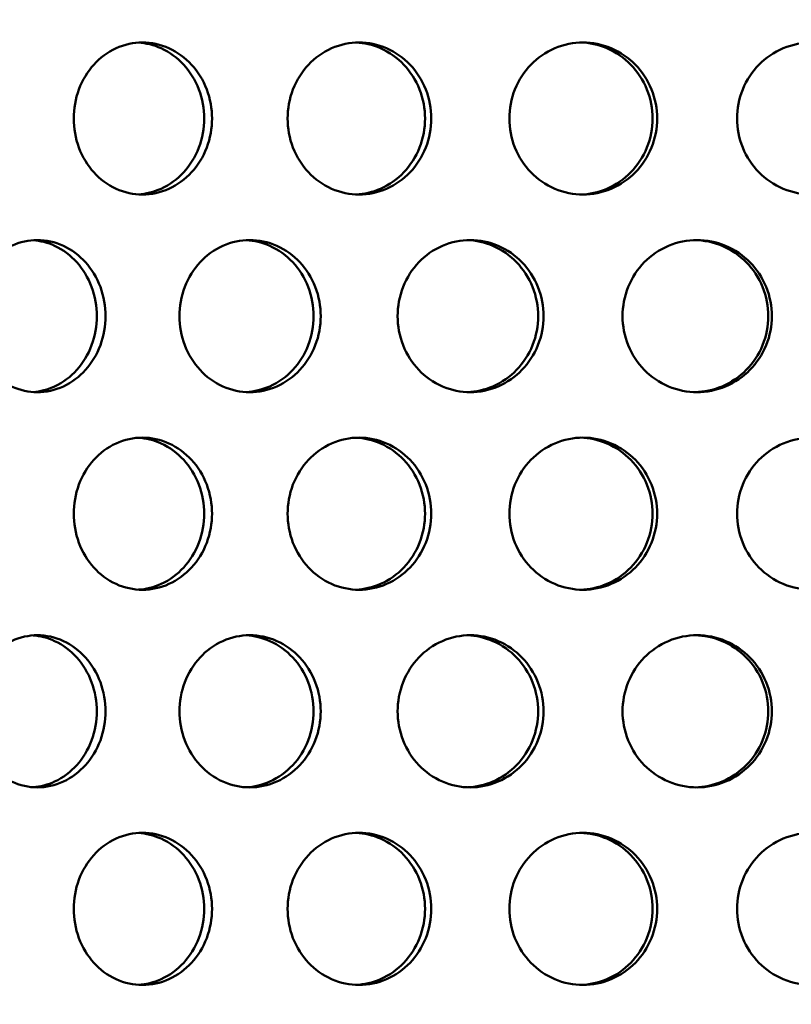
# Model space of a CAD drawing. Units: millimetres. Extents: x 0 to 15203, y -319 to 4205.
# Drawn here: x 3245 to 3286, y 2914 to 2966 of the extents above; entities that cross this region are included whole.
import ezdxf

# ---------------------------------------------------------------- set-up
doc = ezdxf.new("R2010")
doc.units = ezdxf.units.MM
doc.header["$LTSCALE"] = 5
doc.layers.add('Schraffur (ISO)', color=7, linetype='Continuous', lineweight=18)
doc.layers.add('Sichtbar (ISO)', color=7, linetype='Continuous', lineweight=50)

msp = doc.modelspace()

# ---------------------------------------------------------------- hatches: boundary and pattern name
at = {"layer": 'Schraffur (ISO)'}
h = msp.add_hatch(dxfattribs=at)
h.set_pattern_fill('ANSI33', color=256, scale=635, style=0)
h.set_pattern_definition([(45, (0, 0), (-112.253, 112.253), []), (45, (112.25, 0), (-112.253, 112.253), [79.375, -39.6875])])
edge = h.paths.add_edge_path()
edge.add_ellipse((2987.535, 2537.885), major_axis=(-0.275, -14.997), ratio=1, start_angle=46.0512, end_angle=90)
edge.add_line((3002.533, 2537.61), (3010.276, 2959.597))
edge.add_line((3010.276, 2959.597), (3020.459, 2969.596))
edge.add_line((3020.459, 2969.596), (3140.459, 2969.596))
edge.add_line((3140.459, 2969.596), (3150.02, 2544.146))
edge.add_ellipse((3170.015, 2544.596), major_axis=(-20, 0), ratio=1, start_angle=1.2873, end_angle=90)
edge.add_line((3170.015, 2524.596), (3467.832, 2524.596))
edge.add_line((3467.832, 2524.596), (3467.832, 2503.896))
edge.add_line((3467.832, 2503.896), (3528.332, 2503.896))
edge.add_line((3528.332, 2503.896), (3528.332, 2491.096))
edge.add_line((3528.332, 2491.096), (3571.332, 2491.096))
edge.add_line((3571.332, 2491.096), (3571.332, 2500.011))
edge.add_line((3571.332, 2500.011), (3575.216, 2503.896))
edge.add_line((3575.216, 2503.896), (3625.459, 2503.896))
edge.add_line((3625.459, 2503.896), (3625.459, 2424.596))
edge.add_line((3625.459, 2424.596), (2985.459, 2424.596))
edge.add_line((2985.459, 2424.596), (2985.459, 2508.382))
edge.add_ellipse((3000.459, 2508.382), major_axis=(-10.607, -10.607), ratio=1, start_angle=270, end_angle=315, ccw=False)
edge.add_line((2989.853, 2518.989), (2998.142, 2527.278))

# ---------------------------------------------------------------- linework, layer by layer
at = {"layer": 'Sichtbar (ISO)'}
for points, knots in [([(3248.258, 2960.306), (3248.258, 2960.808), (3248.348, 2961.344), (3248.714, 2962.329), (3248.991, 2962.779), (3249.63, 2963.489), (3250.036, 2963.797), (3250.928, 2964.205), (3251.414, 2964.306), (3252.327, 2964.306), (3252.816, 2964.205), (3253.717, 2963.797), (3254.13, 2963.489), (3254.783, 2962.779), (3255.066, 2962.329), (3255.442, 2961.344), (3255.535, 2960.808), (3255.535, 2959.803), (3255.442, 2959.268), (3255.066, 2958.282), (3254.783, 2957.832), (3254.13, 2957.122), (3253.717, 2956.814), (3252.816, 2956.406), (3252.327, 2956.306), (3251.414, 2956.306), (3250.928, 2956.406), (3250.036, 2956.814), (3249.63, 2957.122), (3248.991, 2957.832), (3248.714, 2958.282), (3248.348, 2959.268), (3248.258, 2959.803), (3248.258, 2960.306)], [0, 0, 0, 0, 0.150685, 0.150685, 0.30137, 0.30137, 0.452055, 0.452055, 0.60274, 0.60274, 0.753425, 0.753425, 0.90411, 0.90411, 1.054795, 1.054795, 1.20548, 1.20548, 1.356165, 1.356165, 1.50685, 1.50685, 1.657535, 1.657535, 1.80822, 1.80822, 1.958905, 1.958905, 2.109591, 2.109591, 2.260276, 2.260276, 2.410961, 2.410961, 2.410961, 2.410961]), ([(3251.663, 2956.312), (3252.058, 2956.338), (3252.468, 2956.437), (3253.302, 2956.814), (3253.715, 2957.122), (3254.367, 2957.832), (3254.65, 2958.282), (3255.027, 2959.268), (3255.119, 2959.803), (3255.119, 2960.808), (3255.027, 2961.344), (3254.65, 2962.329), (3254.367, 2962.779), (3253.715, 2963.489), (3253.302, 2963.797), (3252.468, 2964.175), (3252.058, 2964.273), (3251.663, 2964.299)], [0.625372, 0.625372, 0.625372, 0.625372, 0.753424, 0.753424, 0.904109, 0.904109, 1.054794, 1.054794, 1.205479, 1.205479, 1.356164, 1.356164, 1.506849, 1.506849, 1.657534, 1.657534, 1.785586, 1.785586, 1.785586, 1.785586]), ([(3259.508, 2960.306), (3259.508, 2960.808), (3259.601, 2961.344), (3259.983, 2962.329), (3260.272, 2962.779), (3260.938, 2963.489), (3261.36, 2963.797), (3262.287, 2964.205), (3262.793, 2964.306), (3263.742, 2964.306), (3264.249, 2964.205), (3265.184, 2963.797), (3265.612, 2963.489), (3266.289, 2962.779), (3266.582, 2962.329), (3266.972, 2961.344), (3267.068, 2960.808), (3267.068, 2959.803), (3266.972, 2959.268), (3266.582, 2958.282), (3266.289, 2957.832), (3265.612, 2957.122), (3265.184, 2956.814), (3264.249, 2956.406), (3263.742, 2956.306), (3262.793, 2956.306), (3262.287, 2956.406), (3261.36, 2956.814), (3260.938, 2957.122), (3260.272, 2957.832), (3259.983, 2958.282), (3259.601, 2959.268), (3259.508, 2959.803), (3259.508, 2960.306)], [0, 0, 0, 0, 0.150685, 0.150685, 0.30137, 0.30137, 0.452055, 0.452055, 0.60274, 0.60274, 0.753425, 0.753425, 0.90411, 0.90411, 1.054795, 1.054795, 1.20548, 1.20548, 1.356165, 1.356165, 1.50685, 1.50685, 1.657535, 1.657535, 1.80822, 1.80822, 1.958905, 1.958905, 2.109591, 2.109591, 2.260276, 2.260276, 2.410961, 2.410961, 2.410961, 2.410961]), ([(3263.104, 2956.309), (3263.53, 2956.33), (3263.976, 2956.429), (3264.857, 2956.814), (3265.285, 2957.122), (3265.961, 2957.832), (3266.255, 2958.282), (3266.645, 2959.268), (3266.74, 2959.803), (3266.74, 2960.808), (3266.645, 2961.344), (3266.255, 2962.329), (3265.961, 2962.779), (3265.285, 2963.489), (3264.857, 2963.797), (3263.976, 2964.182), (3263.53, 2964.281), (3263.104, 2964.302)], [0.619925, 0.619925, 0.619925, 0.619925, 0.753424, 0.753424, 0.904109, 0.904109, 1.054794, 1.054794, 1.205479, 1.205479, 1.356164, 1.356164, 1.506849, 1.506849, 1.657534, 1.657534, 1.791033, 1.791033, 1.791033, 1.791033]), ([(3271.174, 2960.306), (3271.174, 2960.808), (3271.27, 2961.344), (3271.664, 2962.329), (3271.962, 2962.779), (3272.648, 2963.489), (3273.083, 2963.797), (3274.038, 2964.205), (3274.558, 2964.306), (3275.534, 2964.306), (3276.056, 2964.205), (3277.016, 2963.797), (3277.455, 2963.489), (3278.149, 2962.779), (3278.45, 2962.329), (3278.85, 2961.344), (3278.948, 2960.808), (3278.948, 2959.803), (3278.85, 2959.268), (3278.45, 2958.282), (3278.149, 2957.832), (3277.455, 2957.122), (3277.016, 2956.814), (3276.056, 2956.406), (3275.534, 2956.306), (3274.558, 2956.306), (3274.038, 2956.406), (3273.083, 2956.814), (3272.648, 2957.122), (3271.962, 2957.832), (3271.664, 2958.282), (3271.27, 2959.268), (3271.174, 2959.803), (3271.174, 2960.306)], [0, 0, 0, 0, 0.150685, 0.150685, 0.30137, 0.30137, 0.452055, 0.452055, 0.60274, 0.60274, 0.753425, 0.753425, 0.90411, 0.90411, 1.054795, 1.054795, 1.20548, 1.20548, 1.356165, 1.356165, 1.50685, 1.50685, 1.657535, 1.657535, 1.80822, 1.80822, 1.958905, 1.958905, 2.109591, 2.109591, 2.260276, 2.260276, 2.410961, 2.410961, 2.410961, 2.410961]), ([(3274.928, 2956.307), (3275.382, 2956.322), (3275.858, 2956.422), (3276.78, 2956.814), (3277.219, 2957.122), (3277.913, 2957.832), (3278.214, 2958.282), (3278.614, 2959.268), (3278.712, 2959.803), (3278.712, 2960.808), (3278.614, 2961.344), (3278.214, 2962.329), (3277.913, 2962.779), (3277.219, 2963.489), (3276.78, 2963.797), (3275.858, 2964.189), (3275.382, 2964.289), (3274.928, 2964.304)], [0.614809, 0.614809, 0.614809, 0.614809, 0.753424, 0.753424, 0.904109, 0.904109, 1.054794, 1.054794, 1.205479, 1.205479, 1.356164, 1.356164, 1.506849, 1.506849, 1.657534, 1.657534, 1.796149, 1.796149, 1.796149, 1.796149]), ([(3283.15, 2960.306), (3283.15, 2960.808), (3283.249, 2961.344), (3283.651, 2962.329), (3283.955, 2962.779), (3284.656, 2963.489), (3285.1, 2963.797), (3286.074, 2964.205), (3286.603, 2964.306), (3287.598, 2964.306), (3288.128, 2964.205), (3289.106, 2963.797), (3289.552, 2963.489), (3290.257, 2962.779), (3290.563, 2962.329), (3290.969, 2961.344), (3291.069, 2960.808), (3291.069, 2959.803), (3290.969, 2959.268), (3290.563, 2958.282), (3290.257, 2957.832), (3289.552, 2957.122), (3289.106, 2956.814), (3288.128, 2956.406), (3287.598, 2956.306), (3286.603, 2956.306), (3286.074, 2956.406), (3285.1, 2956.814), (3284.656, 2957.122), (3283.955, 2957.832), (3283.651, 2958.282), (3283.249, 2959.268), (3283.15, 2959.803), (3283.15, 2960.306)], [0, 0, 0, 0, 0.150685, 0.150685, 0.30137, 0.30137, 0.452055, 0.452055, 0.60274, 0.60274, 0.753425, 0.753425, 0.90411, 0.90411, 1.054795, 1.054795, 1.20548, 1.20548, 1.356165, 1.356165, 1.50685, 1.50685, 1.657535, 1.657535, 1.80822, 1.80822, 1.958905, 1.958905, 2.109591, 2.109591, 2.260276, 2.260276, 2.410961, 2.410961, 2.410961, 2.410961]), ([(3242.821, 2949.916), (3242.821, 2950.418), (3242.909, 2950.954), (3243.266, 2951.939), (3243.536, 2952.389), (3244.16, 2953.099), (3244.556, 2953.407), (3245.427, 2953.815), (3245.901, 2953.916), (3246.794, 2953.916), (3247.272, 2953.815), (3248.153, 2953.407), (3248.557, 2953.099), (3249.195, 2952.389), (3249.473, 2951.939), (3249.841, 2950.954), (3249.932, 2950.418), (3249.932, 2949.413), (3249.841, 2948.878), (3249.473, 2947.892), (3249.195, 2947.442), (3248.557, 2946.732), (3248.153, 2946.424), (3247.272, 2946.016), (3246.794, 2945.916), (3245.901, 2945.916), (3245.427, 2946.016), (3244.556, 2946.424), (3244.16, 2946.732), (3243.536, 2947.442), (3243.266, 2947.892), (3242.909, 2948.878), (3242.821, 2949.413), (3242.821, 2949.916)], [0, 0, 0, 0, 0.150685, 0.150685, 0.30137, 0.30137, 0.452055, 0.452055, 0.60274, 0.60274, 0.753425, 0.753425, 0.90411, 0.90411, 1.054795, 1.054795, 1.20548, 1.20548, 1.356165, 1.356165, 1.50685, 1.50685, 1.657535, 1.657535, 1.80822, 1.80822, 1.958905, 1.958905, 2.109591, 2.109591, 2.260276, 2.260276, 2.410961, 2.410961, 2.410961, 2.410961]), ([(3246.119, 2945.924), (3246.497, 2945.953), (3246.888, 2946.051), (3247.695, 2946.424), (3248.099, 2946.732), (3248.737, 2947.442), (3249.014, 2947.892), (3249.383, 2948.878), (3249.473, 2949.413), (3249.473, 2950.418), (3249.383, 2950.954), (3249.014, 2951.939), (3248.737, 2952.389), (3248.099, 2953.099), (3247.695, 2953.407), (3246.888, 2953.781), (3246.497, 2953.879), (3246.119, 2953.907)], [0.628263, 0.628263, 0.628263, 0.628263, 0.753424, 0.753424, 0.904109, 0.904109, 1.054794, 1.054794, 1.205479, 1.205479, 1.356164, 1.356164, 1.506849, 1.506849, 1.657534, 1.657534, 1.782695, 1.782695, 1.782695, 1.782695]), ([(3253.824, 2949.916), (3253.824, 2950.418), (3253.916, 2950.954), (3254.291, 2951.939), (3254.574, 2952.389), (3255.227, 2953.099), (3255.642, 2953.407), (3256.552, 2953.815), (3257.048, 2953.916), (3257.981, 2953.916), (3258.48, 2953.815), (3259.399, 2953.407), (3259.819, 2953.099), (3260.485, 2952.389), (3260.773, 2951.939), (3261.157, 2950.954), (3261.251, 2950.418), (3261.251, 2949.413), (3261.157, 2948.878), (3260.773, 2947.892), (3260.485, 2947.442), (3259.819, 2946.732), (3259.399, 2946.424), (3258.48, 2946.016), (3257.981, 2945.916), (3257.048, 2945.916), (3256.552, 2946.016), (3255.642, 2946.424), (3255.227, 2946.732), (3254.574, 2947.442), (3254.291, 2947.892), (3253.916, 2948.878), (3253.824, 2949.413), (3253.824, 2949.916)], [0, 0, 0, 0, 0.150685, 0.150685, 0.30137, 0.30137, 0.452055, 0.452055, 0.60274, 0.60274, 0.753425, 0.753425, 0.90411, 0.90411, 1.054795, 1.054795, 1.20548, 1.20548, 1.356165, 1.356165, 1.50685, 1.50685, 1.657535, 1.657535, 1.80822, 1.80822, 1.958905, 1.958905, 2.109591, 2.109591, 2.260276, 2.260276, 2.410961, 2.410961, 2.410961, 2.410961]), ([(3257.329, 2945.921), (3257.74, 2945.944), (3258.168, 2946.043), (3259.027, 2946.424), (3259.448, 2946.732), (3260.113, 2947.442), (3260.402, 2947.892), (3260.785, 2948.878), (3260.879, 2949.413), (3260.879, 2950.418), (3260.785, 2950.954), (3260.402, 2951.939), (3260.113, 2952.389), (3259.448, 2953.099), (3259.027, 2953.407), (3258.168, 2953.788), (3257.74, 2953.887), (3257.329, 2953.91)], [0.622598, 0.622598, 0.622598, 0.622598, 0.753424, 0.753424, 0.904109, 0.904109, 1.054794, 1.054794, 1.205479, 1.205479, 1.356164, 1.356164, 1.506849, 1.506849, 1.657534, 1.657534, 1.78836, 1.78836, 1.78836, 1.78836]), ([(3265.295, 2949.916), (3265.295, 2950.418), (3265.391, 2950.954), (3265.779, 2951.939), (3266.072, 2952.389), (3266.749, 2953.099), (3267.178, 2953.407), (3268.121, 2953.815), (3268.634, 2953.916), (3269.598, 2953.916), (3270.113, 2953.815), (3271.061, 2953.407), (3271.495, 2953.099), (3272.181, 2952.389), (3272.479, 2951.939), (3272.874, 2950.954), (3272.971, 2950.418), (3272.971, 2949.413), (3272.874, 2948.878), (3272.479, 2947.892), (3272.181, 2947.442), (3271.495, 2946.732), (3271.061, 2946.424), (3270.113, 2946.016), (3269.598, 2945.916), (3268.634, 2945.916), (3268.121, 2946.016), (3267.178, 2946.424), (3266.749, 2946.732), (3266.072, 2947.442), (3265.779, 2947.892), (3265.391, 2948.878), (3265.295, 2949.413), (3265.295, 2949.916)], [0, 0, 0, 0, 0.150685, 0.150685, 0.30137, 0.30137, 0.452055, 0.452055, 0.60274, 0.60274, 0.753425, 0.753425, 0.90411, 0.90411, 1.054795, 1.054795, 1.20548, 1.20548, 1.356165, 1.356165, 1.50685, 1.50685, 1.657535, 1.657535, 1.80822, 1.80822, 1.958905, 1.958905, 2.109591, 2.109591, 2.260276, 2.260276, 2.410961, 2.410961, 2.410961, 2.410961]), ([(3268.975, 2945.918), (3269.415, 2945.936), (3269.877, 2946.036), (3270.78, 2946.424), (3271.213, 2946.732), (3271.899, 2947.442), (3272.197, 2947.892), (3272.592, 2948.878), (3272.689, 2949.413), (3272.689, 2950.418), (3272.592, 2950.954), (3272.197, 2951.939), (3271.899, 2952.389), (3271.213, 2953.099), (3270.78, 2953.407), (3269.877, 2953.795), (3269.415, 2953.895), (3268.975, 2953.913)], [0.617333, 0.617333, 0.617333, 0.617333, 0.753424, 0.753424, 0.904109, 0.904109, 1.054794, 1.054794, 1.205479, 1.205479, 1.356164, 1.356164, 1.506849, 1.506849, 1.657534, 1.657534, 1.793625, 1.793625, 1.793625, 1.793625]), ([(3277.13, 2949.916), (3277.13, 2950.418), (3277.228, 2950.954), (3277.626, 2951.939), (3277.927, 2952.389), (3278.622, 2953.099), (3279.062, 2953.407), (3280.027, 2953.815), (3280.553, 2953.916), (3281.539, 2953.916), (3282.066, 2953.815), (3283.036, 2953.407), (3283.479, 2953.099), (3284.179, 2952.389), (3284.483, 2951.939), (3284.886, 2950.954), (3284.985, 2950.418), (3284.985, 2949.413), (3284.886, 2948.878), (3284.483, 2947.892), (3284.179, 2947.442), (3283.479, 2946.732), (3283.036, 2946.424), (3282.066, 2946.016), (3281.539, 2945.916), (3280.553, 2945.916), (3280.027, 2946.016), (3279.062, 2946.424), (3278.622, 2946.732), (3277.927, 2947.442), (3277.626, 2947.892), (3277.228, 2948.878), (3277.13, 2949.413), (3277.13, 2949.916)], [0, 0, 0, 0, 0.150685, 0.150685, 0.30137, 0.30137, 0.452055, 0.452055, 0.60274, 0.60274, 0.753425, 0.753425, 0.90411, 0.90411, 1.054795, 1.054795, 1.20548, 1.20548, 1.356165, 1.356165, 1.50685, 1.50685, 1.657535, 1.657535, 1.80822, 1.80822, 1.958905, 1.958905, 2.109591, 2.109591, 2.260276, 2.260276, 2.410961, 2.410961, 2.410961, 2.410961]), ([(3280.951, 2945.917), (3281.417, 2945.929), (3281.907, 2946.029), (3282.846, 2946.424), (3283.289, 2946.732), (3283.99, 2947.442), (3284.294, 2947.892), (3284.697, 2948.878), (3284.796, 2949.413), (3284.796, 2950.418), (3284.697, 2950.954), (3284.294, 2951.939), (3283.99, 2952.389), (3283.289, 2953.099), (3282.846, 2953.407), (3281.907, 2953.802), (3281.417, 2953.902), (3280.951, 2953.914)], [0.612337, 0.612337, 0.612337, 0.612337, 0.753424, 0.753424, 0.904109, 0.904109, 1.054794, 1.054794, 1.205479, 1.205479, 1.356164, 1.356164, 1.506849, 1.506849, 1.657534, 1.657534, 1.798621, 1.798621, 1.798621, 1.798621]), ([(3248.258, 2939.526), (3248.258, 2940.028), (3248.348, 2940.564), (3248.714, 2941.549), (3248.991, 2941.999), (3249.63, 2942.709), (3250.036, 2943.017), (3250.928, 2943.425), (3251.414, 2943.526), (3252.327, 2943.526), (3252.816, 2943.425), (3253.717, 2943.017), (3254.13, 2942.709), (3254.783, 2941.999), (3255.066, 2941.549), (3255.442, 2940.564), (3255.535, 2940.028), (3255.535, 2939.023), (3255.442, 2938.488), (3255.066, 2937.502), (3254.783, 2937.052), (3254.13, 2936.342), (3253.717, 2936.034), (3252.816, 2935.626), (3252.327, 2935.526), (3251.414, 2935.526), (3250.928, 2935.626), (3250.036, 2936.034), (3249.63, 2936.342), (3248.991, 2937.052), (3248.714, 2937.502), (3248.348, 2938.488), (3248.258, 2939.023), (3248.258, 2939.526)], [0, 0, 0, 0, 0.150685, 0.150685, 0.30137, 0.30137, 0.452055, 0.452055, 0.60274, 0.60274, 0.753425, 0.753425, 0.90411, 0.90411, 1.054795, 1.054795, 1.20548, 1.20548, 1.356165, 1.356165, 1.50685, 1.50685, 1.657535, 1.657535, 1.80822, 1.80822, 1.958905, 1.958905, 2.109591, 2.109591, 2.260276, 2.260276, 2.410961, 2.410961, 2.410961, 2.410961]), ([(3251.663, 2935.532), (3252.058, 2935.558), (3252.468, 2935.657), (3253.302, 2936.034), (3253.715, 2936.342), (3254.367, 2937.052), (3254.65, 2937.502), (3255.027, 2938.488), (3255.119, 2939.023), (3255.119, 2940.028), (3255.027, 2940.564), (3254.65, 2941.549), (3254.367, 2941.999), (3253.715, 2942.709), (3253.302, 2943.017), (3252.468, 2943.395), (3252.058, 2943.493), (3251.663, 2943.519)], [0.625372, 0.625372, 0.625372, 0.625372, 0.753424, 0.753424, 0.904109, 0.904109, 1.054794, 1.054794, 1.205479, 1.205479, 1.356164, 1.356164, 1.506849, 1.506849, 1.657534, 1.657534, 1.785586, 1.785586, 1.785586, 1.785586]), ([(3259.508, 2939.526), (3259.508, 2940.028), (3259.601, 2940.564), (3259.983, 2941.549), (3260.272, 2941.999), (3260.938, 2942.709), (3261.36, 2943.017), (3262.287, 2943.425), (3262.793, 2943.526), (3263.742, 2943.526), (3264.249, 2943.425), (3265.184, 2943.017), (3265.612, 2942.709), (3266.289, 2941.999), (3266.582, 2941.549), (3266.972, 2940.564), (3267.068, 2940.028), (3267.068, 2939.023), (3266.972, 2938.488), (3266.582, 2937.502), (3266.289, 2937.052), (3265.612, 2936.342), (3265.184, 2936.034), (3264.249, 2935.626), (3263.742, 2935.526), (3262.793, 2935.526), (3262.287, 2935.626), (3261.36, 2936.034), (3260.938, 2936.342), (3260.272, 2937.052), (3259.983, 2937.502), (3259.601, 2938.488), (3259.508, 2939.023), (3259.508, 2939.526)], [0, 0, 0, 0, 0.150685, 0.150685, 0.30137, 0.30137, 0.452055, 0.452055, 0.60274, 0.60274, 0.753425, 0.753425, 0.90411, 0.90411, 1.054795, 1.054795, 1.20548, 1.20548, 1.356165, 1.356165, 1.50685, 1.50685, 1.657535, 1.657535, 1.80822, 1.80822, 1.958905, 1.958905, 2.109591, 2.109591, 2.260276, 2.260276, 2.410961, 2.410961, 2.410961, 2.410961]), ([(3263.104, 2935.529), (3263.53, 2935.55), (3263.976, 2935.649), (3264.857, 2936.034), (3265.285, 2936.342), (3265.961, 2937.052), (3266.255, 2937.502), (3266.645, 2938.488), (3266.74, 2939.023), (3266.74, 2940.028), (3266.645, 2940.564), (3266.255, 2941.549), (3265.961, 2941.999), (3265.285, 2942.709), (3264.857, 2943.017), (3263.976, 2943.402), (3263.53, 2943.501), (3263.104, 2943.522)], [0.619925, 0.619925, 0.619925, 0.619925, 0.753424, 0.753424, 0.904109, 0.904109, 1.054794, 1.054794, 1.205479, 1.205479, 1.356164, 1.356164, 1.506849, 1.506849, 1.657534, 1.657534, 1.791033, 1.791033, 1.791033, 1.791033]), ([(3271.174, 2939.526), (3271.174, 2940.028), (3271.27, 2940.564), (3271.664, 2941.549), (3271.962, 2941.999), (3272.648, 2942.709), (3273.083, 2943.017), (3274.038, 2943.425), (3274.558, 2943.526), (3275.534, 2943.526), (3276.056, 2943.425), (3277.016, 2943.017), (3277.455, 2942.709), (3278.149, 2941.999), (3278.45, 2941.549), (3278.85, 2940.564), (3278.948, 2940.028), (3278.948, 2939.023), (3278.85, 2938.488), (3278.45, 2937.502), (3278.149, 2937.052), (3277.455, 2936.342), (3277.016, 2936.034), (3276.056, 2935.626), (3275.534, 2935.526), (3274.558, 2935.526), (3274.038, 2935.626), (3273.083, 2936.034), (3272.648, 2936.342), (3271.962, 2937.052), (3271.664, 2937.502), (3271.27, 2938.488), (3271.174, 2939.023), (3271.174, 2939.526)], [0, 0, 0, 0, 0.150685, 0.150685, 0.30137, 0.30137, 0.452055, 0.452055, 0.60274, 0.60274, 0.753425, 0.753425, 0.90411, 0.90411, 1.054795, 1.054795, 1.20548, 1.20548, 1.356165, 1.356165, 1.50685, 1.50685, 1.657535, 1.657535, 1.80822, 1.80822, 1.958905, 1.958905, 2.109591, 2.109591, 2.260276, 2.260276, 2.410961, 2.410961, 2.410961, 2.410961]), ([(3274.928, 2935.527), (3275.382, 2935.542), (3275.858, 2935.642), (3276.78, 2936.034), (3277.219, 2936.342), (3277.913, 2937.052), (3278.214, 2937.502), (3278.614, 2938.488), (3278.712, 2939.023), (3278.712, 2940.028), (3278.614, 2940.564), (3278.214, 2941.549), (3277.913, 2941.999), (3277.219, 2942.709), (3276.78, 2943.017), (3275.858, 2943.409), (3275.382, 2943.509), (3274.928, 2943.524)], [0.614809, 0.614809, 0.614809, 0.614809, 0.753424, 0.753424, 0.904109, 0.904109, 1.054794, 1.054794, 1.205479, 1.205479, 1.356164, 1.356164, 1.506849, 1.506849, 1.657534, 1.657534, 1.796149, 1.796149, 1.796149, 1.796149]), ([(3283.15, 2939.526), (3283.15, 2940.028), (3283.249, 2940.564), (3283.651, 2941.549), (3283.955, 2941.999), (3284.656, 2942.709), (3285.1, 2943.017), (3286.074, 2943.425), (3286.603, 2943.526), (3287.598, 2943.526), (3288.128, 2943.425), (3289.106, 2943.017), (3289.552, 2942.709), (3290.257, 2941.999), (3290.563, 2941.549), (3290.969, 2940.564), (3291.069, 2940.028), (3291.069, 2939.023), (3290.969, 2938.488), (3290.563, 2937.502), (3290.257, 2937.052), (3289.552, 2936.342), (3289.106, 2936.034), (3288.128, 2935.626), (3287.598, 2935.526), (3286.603, 2935.526), (3286.074, 2935.626), (3285.1, 2936.034), (3284.656, 2936.342), (3283.955, 2937.052), (3283.651, 2937.502), (3283.249, 2938.488), (3283.15, 2939.023), (3283.15, 2939.526)], [0, 0, 0, 0, 0.150685, 0.150685, 0.30137, 0.30137, 0.452055, 0.452055, 0.60274, 0.60274, 0.753425, 0.753425, 0.90411, 0.90411, 1.054795, 1.054795, 1.20548, 1.20548, 1.356165, 1.356165, 1.50685, 1.50685, 1.657535, 1.657535, 1.80822, 1.80822, 1.958905, 1.958905, 2.109591, 2.109591, 2.260276, 2.260276, 2.410961, 2.410961, 2.410961, 2.410961]), ([(3242.821, 2929.136), (3242.821, 2929.638), (3242.909, 2930.174), (3243.266, 2931.159), (3243.536, 2931.609), (3244.16, 2932.319), (3244.556, 2932.627), (3245.427, 2933.035), (3245.901, 2933.136), (3246.794, 2933.136), (3247.272, 2933.035), (3248.153, 2932.627), (3248.557, 2932.319), (3249.195, 2931.609), (3249.473, 2931.159), (3249.841, 2930.174), (3249.932, 2929.638), (3249.932, 2928.633), (3249.841, 2928.098), (3249.473, 2927.112), (3249.195, 2926.662), (3248.557, 2925.952), (3248.153, 2925.644), (3247.272, 2925.236), (3246.794, 2925.136), (3245.901, 2925.136), (3245.427, 2925.236), (3244.556, 2925.644), (3244.16, 2925.952), (3243.536, 2926.662), (3243.266, 2927.112), (3242.909, 2928.098), (3242.821, 2928.633), (3242.821, 2929.136)], [0, 0, 0, 0, 0.150685, 0.150685, 0.30137, 0.30137, 0.452055, 0.452055, 0.60274, 0.60274, 0.753425, 0.753425, 0.90411, 0.90411, 1.054795, 1.054795, 1.20548, 1.20548, 1.356165, 1.356165, 1.50685, 1.50685, 1.657535, 1.657535, 1.80822, 1.80822, 1.958905, 1.958905, 2.109591, 2.109591, 2.260276, 2.260276, 2.410961, 2.410961, 2.410961, 2.410961]), ([(3246.119, 2925.144), (3246.497, 2925.173), (3246.888, 2925.271), (3247.695, 2925.644), (3248.099, 2925.952), (3248.737, 2926.662), (3249.014, 2927.112), (3249.383, 2928.098), (3249.473, 2928.633), (3249.473, 2929.638), (3249.383, 2930.174), (3249.014, 2931.159), (3248.737, 2931.609), (3248.099, 2932.319), (3247.695, 2932.627), (3246.888, 2933.001), (3246.497, 2933.099), (3246.119, 2933.127)], [0.628263, 0.628263, 0.628263, 0.628263, 0.753424, 0.753424, 0.904109, 0.904109, 1.054794, 1.054794, 1.205479, 1.205479, 1.356164, 1.356164, 1.506849, 1.506849, 1.657534, 1.657534, 1.782695, 1.782695, 1.782695, 1.782695]), ([(3253.824, 2929.136), (3253.824, 2929.638), (3253.916, 2930.174), (3254.291, 2931.159), (3254.574, 2931.609), (3255.227, 2932.319), (3255.642, 2932.627), (3256.552, 2933.035), (3257.048, 2933.136), (3257.981, 2933.136), (3258.48, 2933.035), (3259.399, 2932.627), (3259.819, 2932.319), (3260.485, 2931.609), (3260.773, 2931.159), (3261.157, 2930.174), (3261.251, 2929.638), (3261.251, 2928.633), (3261.157, 2928.098), (3260.773, 2927.112), (3260.485, 2926.662), (3259.819, 2925.952), (3259.399, 2925.644), (3258.48, 2925.236), (3257.981, 2925.136), (3257.048, 2925.136), (3256.552, 2925.236), (3255.642, 2925.644), (3255.227, 2925.952), (3254.574, 2926.662), (3254.291, 2927.112), (3253.916, 2928.098), (3253.824, 2928.633), (3253.824, 2929.136)], [0, 0, 0, 0, 0.150685, 0.150685, 0.30137, 0.30137, 0.452055, 0.452055, 0.60274, 0.60274, 0.753425, 0.753425, 0.90411, 0.90411, 1.054795, 1.054795, 1.20548, 1.20548, 1.356165, 1.356165, 1.50685, 1.50685, 1.657535, 1.657535, 1.80822, 1.80822, 1.958905, 1.958905, 2.109591, 2.109591, 2.260276, 2.260276, 2.410961, 2.410961, 2.410961, 2.410961]), ([(3257.329, 2925.141), (3257.74, 2925.164), (3258.168, 2925.263), (3259.027, 2925.644), (3259.448, 2925.952), (3260.113, 2926.662), (3260.402, 2927.112), (3260.785, 2928.098), (3260.879, 2928.633), (3260.879, 2929.638), (3260.785, 2930.174), (3260.402, 2931.159), (3260.113, 2931.609), (3259.448, 2932.319), (3259.027, 2932.627), (3258.168, 2933.008), (3257.74, 2933.107), (3257.329, 2933.13)], [0.622598, 0.622598, 0.622598, 0.622598, 0.753424, 0.753424, 0.904109, 0.904109, 1.054794, 1.054794, 1.205479, 1.205479, 1.356164, 1.356164, 1.506849, 1.506849, 1.657534, 1.657534, 1.78836, 1.78836, 1.78836, 1.78836]), ([(3265.295, 2929.136), (3265.295, 2929.638), (3265.391, 2930.174), (3265.779, 2931.159), (3266.072, 2931.609), (3266.749, 2932.319), (3267.178, 2932.627), (3268.121, 2933.035), (3268.634, 2933.136), (3269.598, 2933.136), (3270.113, 2933.035), (3271.061, 2932.627), (3271.495, 2932.319), (3272.181, 2931.609), (3272.479, 2931.159), (3272.874, 2930.174), (3272.971, 2929.638), (3272.971, 2928.633), (3272.874, 2928.098), (3272.479, 2927.112), (3272.181, 2926.662), (3271.495, 2925.952), (3271.061, 2925.644), (3270.113, 2925.236), (3269.598, 2925.136), (3268.634, 2925.136), (3268.121, 2925.236), (3267.178, 2925.644), (3266.749, 2925.952), (3266.072, 2926.662), (3265.779, 2927.112), (3265.391, 2928.098), (3265.295, 2928.633), (3265.295, 2929.136)], [0, 0, 0, 0, 0.150685, 0.150685, 0.30137, 0.30137, 0.452055, 0.452055, 0.60274, 0.60274, 0.753425, 0.753425, 0.90411, 0.90411, 1.054795, 1.054795, 1.20548, 1.20548, 1.356165, 1.356165, 1.50685, 1.50685, 1.657535, 1.657535, 1.80822, 1.80822, 1.958905, 1.958905, 2.109591, 2.109591, 2.260276, 2.260276, 2.410961, 2.410961, 2.410961, 2.410961]), ([(3268.975, 2925.138), (3269.415, 2925.156), (3269.877, 2925.256), (3270.78, 2925.644), (3271.213, 2925.952), (3271.899, 2926.662), (3272.197, 2927.112), (3272.592, 2928.098), (3272.689, 2928.633), (3272.689, 2929.638), (3272.592, 2930.174), (3272.197, 2931.159), (3271.899, 2931.609), (3271.213, 2932.319), (3270.78, 2932.627), (3269.877, 2933.015), (3269.415, 2933.115), (3268.975, 2933.133)], [0.617333, 0.617333, 0.617333, 0.617333, 0.753424, 0.753424, 0.904109, 0.904109, 1.054794, 1.054794, 1.205479, 1.205479, 1.356164, 1.356164, 1.506849, 1.506849, 1.657534, 1.657534, 1.793625, 1.793625, 1.793625, 1.793625]), ([(3277.13, 2929.136), (3277.13, 2929.638), (3277.228, 2930.174), (3277.626, 2931.159), (3277.927, 2931.609), (3278.622, 2932.319), (3279.062, 2932.627), (3280.027, 2933.035), (3280.553, 2933.136), (3281.539, 2933.136), (3282.066, 2933.035), (3283.036, 2932.627), (3283.479, 2932.319), (3284.179, 2931.609), (3284.483, 2931.159), (3284.886, 2930.174), (3284.985, 2929.638), (3284.985, 2928.633), (3284.886, 2928.098), (3284.483, 2927.112), (3284.179, 2926.662), (3283.479, 2925.952), (3283.036, 2925.644), (3282.066, 2925.236), (3281.539, 2925.136), (3280.553, 2925.136), (3280.027, 2925.236), (3279.062, 2925.644), (3278.622, 2925.952), (3277.927, 2926.662), (3277.626, 2927.112), (3277.228, 2928.098), (3277.13, 2928.633), (3277.13, 2929.136)], [0, 0, 0, 0, 0.150685, 0.150685, 0.30137, 0.30137, 0.452055, 0.452055, 0.60274, 0.60274, 0.753425, 0.753425, 0.90411, 0.90411, 1.054795, 1.054795, 1.20548, 1.20548, 1.356165, 1.356165, 1.50685, 1.50685, 1.657535, 1.657535, 1.80822, 1.80822, 1.958905, 1.958905, 2.109591, 2.109591, 2.260276, 2.260276, 2.410961, 2.410961, 2.410961, 2.410961]), ([(3280.951, 2925.137), (3281.417, 2925.149), (3281.907, 2925.249), (3282.846, 2925.644), (3283.289, 2925.952), (3283.99, 2926.662), (3284.294, 2927.112), (3284.697, 2928.098), (3284.796, 2928.633), (3284.796, 2929.638), (3284.697, 2930.174), (3284.294, 2931.159), (3283.99, 2931.609), (3283.289, 2932.319), (3282.846, 2932.627), (3281.907, 2933.022), (3281.417, 2933.122), (3280.951, 2933.134)], [0.612337, 0.612337, 0.612337, 0.612337, 0.753424, 0.753424, 0.904109, 0.904109, 1.054794, 1.054794, 1.205479, 1.205479, 1.356164, 1.356164, 1.506849, 1.506849, 1.657534, 1.657534, 1.798621, 1.798621, 1.798621, 1.798621]), ([(3248.258, 2918.746), (3248.258, 2919.248), (3248.348, 2919.784), (3248.714, 2920.769), (3248.991, 2921.219), (3249.63, 2921.929), (3250.036, 2922.237), (3250.928, 2922.645), (3251.414, 2922.746), (3252.327, 2922.746), (3252.816, 2922.645), (3253.717, 2922.237), (3254.13, 2921.929), (3254.783, 2921.219), (3255.066, 2920.769), (3255.442, 2919.784), (3255.535, 2919.248), (3255.535, 2918.243), (3255.442, 2917.708), (3255.066, 2916.722), (3254.783, 2916.272), (3254.13, 2915.562), (3253.717, 2915.254), (3252.816, 2914.846), (3252.327, 2914.746), (3251.414, 2914.746), (3250.928, 2914.846), (3250.036, 2915.254), (3249.63, 2915.562), (3248.991, 2916.272), (3248.714, 2916.722), (3248.348, 2917.708), (3248.258, 2918.243), (3248.258, 2918.746)], [0, 0, 0, 0, 0.150685, 0.150685, 0.30137, 0.30137, 0.452055, 0.452055, 0.60274, 0.60274, 0.753425, 0.753425, 0.90411, 0.90411, 1.054795, 1.054795, 1.20548, 1.20548, 1.356165, 1.356165, 1.50685, 1.50685, 1.657535, 1.657535, 1.80822, 1.80822, 1.958905, 1.958905, 2.109591, 2.109591, 2.260276, 2.260276, 2.410961, 2.410961, 2.410961, 2.410961]), ([(3251.663, 2914.752), (3252.058, 2914.778), (3252.468, 2914.877), (3253.302, 2915.254), (3253.715, 2915.562), (3254.367, 2916.272), (3254.65, 2916.722), (3255.027, 2917.708), (3255.119, 2918.243), (3255.119, 2919.248), (3255.027, 2919.784), (3254.65, 2920.769), (3254.367, 2921.219), (3253.715, 2921.929), (3253.302, 2922.237), (3252.468, 2922.615), (3252.058, 2922.713), (3251.663, 2922.739)], [0.625372, 0.625372, 0.625372, 0.625372, 0.753424, 0.753424, 0.904109, 0.904109, 1.054794, 1.054794, 1.205479, 1.205479, 1.356164, 1.356164, 1.506849, 1.506849, 1.657534, 1.657534, 1.785586, 1.785586, 1.785586, 1.785586]), ([(3259.508, 2918.746), (3259.508, 2919.248), (3259.601, 2919.784), (3259.983, 2920.769), (3260.272, 2921.219), (3260.938, 2921.929), (3261.36, 2922.237), (3262.287, 2922.645), (3262.793, 2922.746), (3263.742, 2922.746), (3264.249, 2922.645), (3265.184, 2922.237), (3265.612, 2921.929), (3266.289, 2921.219), (3266.582, 2920.769), (3266.972, 2919.784), (3267.068, 2919.248), (3267.068, 2918.243), (3266.972, 2917.708), (3266.582, 2916.722), (3266.289, 2916.272), (3265.612, 2915.562), (3265.184, 2915.254), (3264.249, 2914.846), (3263.742, 2914.746), (3262.793, 2914.746), (3262.287, 2914.846), (3261.36, 2915.254), (3260.938, 2915.562), (3260.272, 2916.272), (3259.983, 2916.722), (3259.601, 2917.708), (3259.508, 2918.243), (3259.508, 2918.746)], [0, 0, 0, 0, 0.150685, 0.150685, 0.30137, 0.30137, 0.452055, 0.452055, 0.60274, 0.60274, 0.753425, 0.753425, 0.90411, 0.90411, 1.054795, 1.054795, 1.20548, 1.20548, 1.356165, 1.356165, 1.50685, 1.50685, 1.657535, 1.657535, 1.80822, 1.80822, 1.958905, 1.958905, 2.109591, 2.109591, 2.260276, 2.260276, 2.410961, 2.410961, 2.410961, 2.410961]), ([(3263.104, 2914.749), (3263.53, 2914.77), (3263.976, 2914.869), (3264.857, 2915.254), (3265.285, 2915.562), (3265.961, 2916.272), (3266.255, 2916.722), (3266.645, 2917.708), (3266.74, 2918.243), (3266.74, 2919.248), (3266.645, 2919.784), (3266.255, 2920.769), (3265.961, 2921.219), (3265.285, 2921.929), (3264.857, 2922.237), (3263.976, 2922.622), (3263.53, 2922.721), (3263.104, 2922.742)], [0.619925, 0.619925, 0.619925, 0.619925, 0.753424, 0.753424, 0.904109, 0.904109, 1.054794, 1.054794, 1.205479, 1.205479, 1.356164, 1.356164, 1.506849, 1.506849, 1.657534, 1.657534, 1.791033, 1.791033, 1.791033, 1.791033]), ([(3271.174, 2918.746), (3271.174, 2919.248), (3271.27, 2919.784), (3271.664, 2920.769), (3271.962, 2921.219), (3272.648, 2921.929), (3273.083, 2922.237), (3274.038, 2922.645), (3274.558, 2922.746), (3275.534, 2922.746), (3276.056, 2922.645), (3277.016, 2922.237), (3277.455, 2921.929), (3278.149, 2921.219), (3278.45, 2920.769), (3278.85, 2919.784), (3278.948, 2919.248), (3278.948, 2918.243), (3278.85, 2917.708), (3278.45, 2916.722), (3278.149, 2916.272), (3277.455, 2915.562), (3277.016, 2915.254), (3276.056, 2914.846), (3275.534, 2914.746), (3274.558, 2914.746), (3274.038, 2914.846), (3273.083, 2915.254), (3272.648, 2915.562), (3271.962, 2916.272), (3271.664, 2916.722), (3271.27, 2917.708), (3271.174, 2918.243), (3271.174, 2918.746)], [0, 0, 0, 0, 0.150685, 0.150685, 0.30137, 0.30137, 0.452055, 0.452055, 0.60274, 0.60274, 0.753425, 0.753425, 0.90411, 0.90411, 1.054795, 1.054795, 1.20548, 1.20548, 1.356165, 1.356165, 1.50685, 1.50685, 1.657535, 1.657535, 1.80822, 1.80822, 1.958905, 1.958905, 2.109591, 2.109591, 2.260276, 2.260276, 2.410961, 2.410961, 2.410961, 2.410961]), ([(3274.928, 2914.747), (3275.382, 2914.762), (3275.858, 2914.862), (3276.78, 2915.254), (3277.219, 2915.562), (3277.913, 2916.272), (3278.214, 2916.722), (3278.614, 2917.708), (3278.712, 2918.243), (3278.712, 2919.248), (3278.614, 2919.784), (3278.214, 2920.769), (3277.913, 2921.219), (3277.219, 2921.929), (3276.78, 2922.237), (3275.858, 2922.629), (3275.382, 2922.729), (3274.928, 2922.744)], [0.614809, 0.614809, 0.614809, 0.614809, 0.753424, 0.753424, 0.904109, 0.904109, 1.054794, 1.054794, 1.205479, 1.205479, 1.356164, 1.356164, 1.506849, 1.506849, 1.657534, 1.657534, 1.796149, 1.796149, 1.796149, 1.796149]), ([(3283.15, 2918.746), (3283.15, 2919.248), (3283.249, 2919.784), (3283.651, 2920.769), (3283.955, 2921.219), (3284.656, 2921.929), (3285.1, 2922.237), (3286.074, 2922.645), (3286.603, 2922.746), (3287.598, 2922.746), (3288.128, 2922.645), (3289.106, 2922.237), (3289.552, 2921.929), (3290.257, 2921.219), (3290.563, 2920.769), (3290.969, 2919.784), (3291.069, 2919.248), (3291.069, 2918.243), (3290.969, 2917.708), (3290.563, 2916.722), (3290.257, 2916.272), (3289.552, 2915.562), (3289.106, 2915.254), (3288.128, 2914.846), (3287.598, 2914.746), (3286.603, 2914.746), (3286.074, 2914.846), (3285.1, 2915.254), (3284.656, 2915.562), (3283.955, 2916.272), (3283.651, 2916.722), (3283.249, 2917.708), (3283.15, 2918.243), (3283.15, 2918.746)], [0, 0, 0, 0, 0.150685, 0.150685, 0.30137, 0.30137, 0.452055, 0.452055, 0.60274, 0.60274, 0.753425, 0.753425, 0.90411, 0.90411, 1.054795, 1.054795, 1.20548, 1.20548, 1.356165, 1.356165, 1.50685, 1.50685, 1.657535, 1.657535, 1.80822, 1.80822, 1.958905, 1.958905, 2.109591, 2.109591, 2.260276, 2.260276, 2.410961, 2.410961, 2.410961, 2.410961])]:
    msp.add_open_spline(points, degree=3, knots=knots, dxfattribs=at)

doc.saveas('drawing.dxf')
